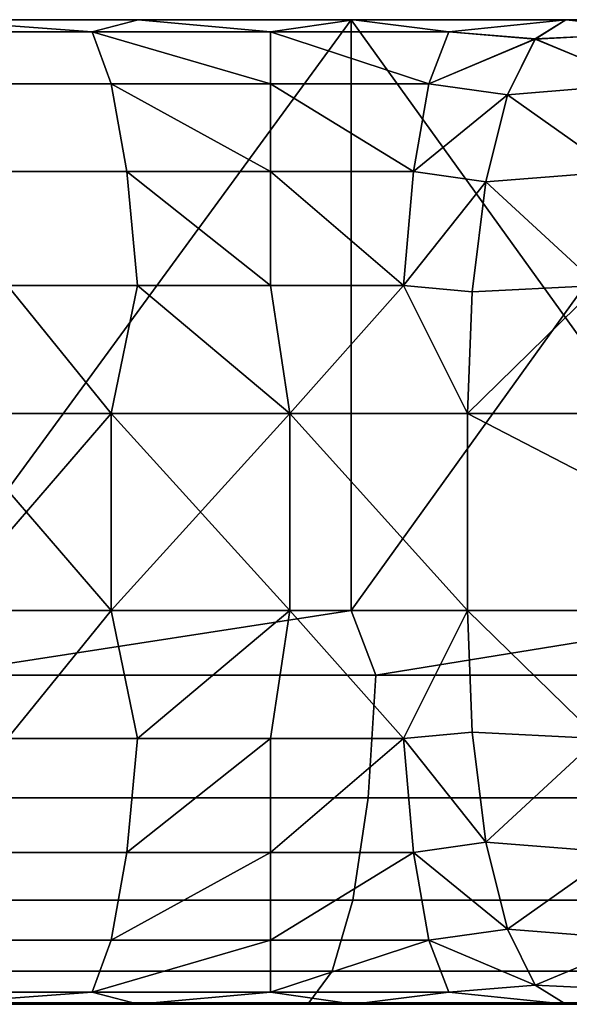
# Model space of a CAD drawing. Extents: x 4665 to 5176, y 2731 to 2745.
# Drawn here: x 5154 to 5157, y 2740 to 2745 of the extents above; entities that cross this region are included whole.
import ezdxf

# ---------------------------------------------------------------- set-up
doc = ezdxf.new("R2010")
doc.units = 0
doc.header["$MEASUREMENT"] = 0
doc.layers.get('0').update_dxf_attribs({"linetype": 'CONTINUOUS'})
doc.layers.add('WINGS-SCREENS', color=4, linetype='CONTINUOUS')

# ---------------------------------------------------------------- blocks, each defined once
blk = doc.blocks.new('handle surround')
at = {"color": 234, "true_color": 0xb11a58}
for points, invisible_edges in [([(5060.8541, 2739.9145, 590.9309), (5061.69, 2739.8535, 590.623), (5060.8072, 2739.8535, 590.3996), (5060.8541, 2739.9145, 590.9309)], 8), ([(5061.69, 2739.8535, 450.4841), (5060.8541, 2739.9145, 450.176), (5060.8072, 2739.8535, 450.7075), (5061.69, 2739.8535, 450.4841)], 8), ([(5063.0064, 2739.9145, 447.8186), (5060.8111, 2736.9145, 447.5122), (5060.8111, 2739.9145, 447.5122), (5063.0064, 2739.9145, 447.8186)], 8), ([(5063.0064, 2739.9145, 447.8186), (5063.0064, 2736.9145, 447.8186), (5060.8111, 2736.9145, 447.5122), (5063.0064, 2739.9145, 447.8186)], 8), ([(5060.8111, 2736.9145, 593.5947), (5063.0064, 2739.9145, 593.2885), (5060.8111, 2739.9145, 593.5947), (5060.8111, 2736.9145, 593.5947)], 8), ([(5060.8111, 2736.9145, 593.5947), (5063.0064, 2736.9145, 593.2885), (5063.0064, 2739.9145, 593.2885), (5060.8111, 2736.9145, 593.5947)], 8), ([(5061.9244, 2739.9145, 449.9555), (5060.8111, 2739.9145, 447.5122), (5060.8541, 2739.9145, 450.176), (5061.9244, 2739.9145, 449.9555)], 8), ([(5061.9244, 2739.9145, 449.9555), (5063.0064, 2739.9145, 447.8186), (5060.8111, 2739.9145, 447.5122), (5061.9244, 2739.9145, 449.9555)], 8), ([(5060.8111, 2739.9145, 593.5947), (5061.9244, 2739.9145, 591.1513), (5060.8541, 2739.9145, 590.9309), (5060.8111, 2739.9145, 593.5947)], 8), ([(5060.8111, 2739.9145, 593.5947), (5063.0064, 2739.9145, 593.2885), (5061.9244, 2739.9145, 591.1513), (5060.8111, 2739.9145, 593.5947)], 8), ([(5060.8541, 2739.9145, 590.9309), (5061.9244, 2739.9145, 591.1513), (5061.69, 2739.8535, 590.623), (5060.8541, 2739.9145, 590.9309)], 8), ([(5061.69, 2739.8535, 450.4841), (5061.9244, 2739.9145, 449.9555), (5060.8541, 2739.9145, 450.176), (5061.69, 2739.8535, 450.4841)], 8), ([(5061.9244, 2739.9145, 591.1513), (5062.5963, 2739.8535, 590.6979), (5061.69, 2739.8535, 590.623), (5061.9244, 2739.9145, 591.1513)], 8), ([(5062.5963, 2739.8535, 450.4089), (5061.9244, 2739.9145, 449.9555), (5061.69, 2739.8535, 450.4841), (5062.5963, 2739.8535, 450.4089)], 8), ([(5061.9244, 2739.9145, 591.1513), (5063.0182, 2739.9145, 591.1743), (5062.5963, 2739.8535, 590.6979), (5061.9244, 2739.9145, 591.1513)], 8), ([(5062.5963, 2739.8535, 450.4089), (5063.0182, 2739.9145, 449.9328), (5061.9244, 2739.9145, 449.9555), (5062.5963, 2739.8535, 450.4089)], 8), ([(5061.9244, 2739.9145, 449.9555), (5063.0182, 2739.9145, 449.9328), (5063.0064, 2739.9145, 447.8186), (5061.9244, 2739.9145, 449.9555)], 8), ([(5063.0064, 2739.9145, 593.2885), (5063.0182, 2739.9145, 591.1743), (5061.9244, 2739.9145, 591.1513), (5063.0064, 2739.9145, 593.2885)], 8), ([(5063.0182, 2739.9145, 591.1743), (5063.5025, 2739.8535, 590.623), (5062.5963, 2739.8535, 590.6979), (5063.0182, 2739.9145, 591.1743)], 8), ([(5063.5025, 2739.8535, 450.4841), (5063.0182, 2739.9145, 449.9328), (5062.5963, 2739.8535, 450.4089), (5063.5025, 2739.8535, 450.4841)], 8), ([(5065.1627, 2736.9145, 448.3261), (5063.0064, 2739.9145, 447.8186), (5065.1627, 2739.9145, 448.3261), (5065.1627, 2736.9145, 448.3261)], 8), ([(5065.1627, 2736.9145, 448.3261), (5063.0064, 2736.9145, 447.8186), (5063.0064, 2739.9145, 447.8186), (5065.1627, 2736.9145, 448.3261)], 8), ([(5063.0064, 2736.9145, 593.2885), (5065.1627, 2739.9145, 592.781), (5063.0064, 2739.9145, 593.2885), (5063.0064, 2736.9145, 593.2885)], 8), ([(5063.0064, 2736.9145, 593.2885), (5065.1627, 2736.9145, 592.781), (5065.1627, 2739.9145, 592.781), (5063.0064, 2736.9145, 593.2885)], 8), ([(5064.0963, 2739.9145, 450.1083), (5063.0064, 2739.9145, 447.8186), (5063.0182, 2739.9145, 449.9328), (5064.0963, 2739.9145, 450.1083)], 8), ([(5064.0963, 2739.9145, 450.1083), (5065.1627, 2739.9145, 448.3261), (5063.0064, 2739.9145, 447.8186), (5064.0963, 2739.9145, 450.1083)], 8), ([(5063.0064, 2739.9145, 593.2885), (5064.0963, 2739.9145, 590.9985), (5063.0182, 2739.9145, 591.1743), (5063.0064, 2739.9145, 593.2885)], 8), ([(5063.0064, 2739.9145, 593.2885), (5065.1627, 2739.9145, 592.781), (5064.0963, 2739.9145, 590.9985), (5063.0064, 2739.9145, 593.2885)], 8), ([(5063.0182, 2739.9145, 591.1743), (5064.0963, 2739.9145, 590.9985), (5063.5025, 2739.8535, 590.623), (5063.0182, 2739.9145, 591.1743)], 8), ([(5063.5025, 2739.8535, 450.4841), (5064.0963, 2739.9145, 450.1083), (5063.0182, 2739.9145, 449.9328), (5063.5025, 2739.8535, 450.4841)], 8), ([(5063.94, 2739.8164, 590.4001), (5063.5025, 2739.8535, 590.623), (5064.0963, 2739.9145, 590.9985), (5063.94, 2739.8164, 590.4001)], 8), ([(5064.0963, 2739.9145, 450.1083), (5063.5025, 2739.8535, 450.4841), (5063.94, 2739.8169, 450.707), (5064.0963, 2739.9145, 450.1083)], 8), ([(5064.0963, 2739.9145, 590.9985), (5064.6549, 2739.8535, 590.3349), (5063.94, 2739.8164, 590.4001), (5064.0963, 2739.9145, 590.9985)], 8), ([(5063.94, 2739.8169, 450.707), (5064.6549, 2739.8535, 450.7722), (5064.0963, 2739.9145, 450.1083), (5063.94, 2739.8169, 450.707)], 8), ([(5064.6549, 2739.8535, 590.3349), (5064.0963, 2739.9145, 590.9985), (5066.0728, 2739.9145, 590.3872), (5064.6549, 2739.8535, 590.3349)], 8), ([(5066.0728, 2739.9145, 450.7199), (5064.0963, 2739.9145, 450.1083), (5064.6549, 2739.8535, 450.7722), (5066.0728, 2739.9145, 450.7199)], 8), ([(5066.0728, 2739.9145, 450.7199), (5065.1627, 2739.9145, 448.3261), (5064.0963, 2739.9145, 450.1083), (5066.0728, 2739.9145, 450.7199)], 8), ([(5065.1627, 2739.9145, 592.781), (5066.0728, 2739.9145, 590.3872), (5064.0963, 2739.9145, 590.9985), (5065.1627, 2739.9145, 592.781)], 8), ([(5061.7877, 2739.5888, 590.0283), (5060.8072, 2739.8535, 590.3996), (5061.69, 2739.8535, 590.623), (5061.7877, 2739.5888, 590.0283)], 9), ([(5061.7877, 2739.5888, 590.0283), (5061.0025, 2739.5888, 589.8293), (5060.8072, 2739.8535, 590.3996), (5061.7877, 2739.5888, 590.0283)], 12), ([(5060.8072, 2739.8535, 450.7075), (5061.7877, 2739.5888, 451.0788), (5061.69, 2739.8535, 450.4841), (5060.8072, 2739.8535, 450.7075)], 9), ([(5060.8072, 2739.8535, 450.7075), (5061.0025, 2739.5888, 451.2778), (5061.7877, 2739.5888, 451.0788), (5060.8072, 2739.8535, 450.7075)], 12), ([(5061.69, 2739.8535, 590.623), (5062.5963, 2739.5888, 590.0952), (5061.7877, 2739.5888, 590.0283), (5061.69, 2739.8535, 590.623)], 8), ([(5061.69, 2739.8535, 590.623), (5062.5963, 2739.8535, 590.6979), (5062.5963, 2739.5888, 590.0952), (5061.69, 2739.8535, 590.623)], 8), ([(5061.69, 2739.8535, 450.4841), (5062.5963, 2739.5888, 451.0119), (5062.5963, 2739.8535, 450.4089), (5061.69, 2739.8535, 450.4841)], 9), ([(5061.69, 2739.8535, 450.4841), (5061.7877, 2739.5888, 451.0788), (5062.5963, 2739.5888, 451.0119), (5061.69, 2739.8535, 450.4841)], 12), ([(5063.401, 2739.5888, 590.0283), (5062.5963, 2739.8535, 590.6979), (5063.5025, 2739.8535, 590.623), (5063.401, 2739.5888, 590.0283)], 8), ([(5063.401, 2739.5888, 590.0283), (5062.5963, 2739.5888, 590.0952), (5062.5963, 2739.8535, 590.6979), (5063.401, 2739.5888, 590.0283)], 8), ([(5062.5963, 2739.8535, 450.4089), (5063.401, 2739.5888, 451.0788), (5063.5025, 2739.8535, 450.4841), (5062.5963, 2739.8535, 450.4089)], 9), ([(5062.5963, 2739.8535, 450.4089), (5062.5963, 2739.5888, 451.0119), (5063.401, 2739.5888, 451.0788), (5062.5963, 2739.8535, 450.4089)], 12), ([(5063.401, 2739.5888, 590.0283), (5063.5025, 2739.8535, 590.623), (5063.94, 2739.8164, 590.4001), (5063.401, 2739.5888, 590.0283)], 8), ([(5063.401, 2739.5888, 451.0788), (5063.94, 2739.8169, 450.707), (5063.5025, 2739.8535, 450.4841), (5063.401, 2739.5888, 451.0788)], 8), ([(5064.4869, 2739.5888, 589.7563), (5063.94, 2739.8164, 590.4001), (5064.6549, 2739.8535, 590.3349), (5064.4869, 2739.5888, 589.7563)], 8), ([(5064.6549, 2739.8535, 450.7722), (5063.94, 2739.8169, 450.707), (5064.4869, 2739.5888, 451.3505), (5064.6549, 2739.8535, 450.7722)], 8), ([(5063.94, 2739.8169, 450.707), (5063.401, 2739.5888, 451.0788), (5063.7994, 2739.5327, 451.2468), (5063.94, 2739.8169, 450.707)], 8), ([(5063.7994, 2739.5327, 589.8603), (5063.401, 2739.5888, 590.0283), (5063.94, 2739.8164, 590.4001), (5063.7994, 2739.5327, 589.8603)], 8), ([(5063.7994, 2739.5327, 451.2468), (5064.4869, 2739.5888, 451.3505), (5063.94, 2739.8169, 450.707), (5063.7994, 2739.5327, 451.2468)], 8), ([(5063.94, 2739.8164, 590.4001), (5064.4869, 2739.5888, 589.7563), (5063.7994, 2739.5327, 589.8603), (5063.94, 2739.8164, 590.4001)], 8), ([(5061.1588, 2739.143, 589.371), (5061.0025, 2739.5888, 589.8293), (5061.7877, 2739.5888, 590.0283), (5061.1588, 2739.143, 589.371)], 12), ([(5061.7877, 2739.5888, 451.0788), (5061.0025, 2739.5888, 451.2778), (5061.1588, 2739.143, 451.7358), (5061.7877, 2739.5888, 451.0788)], 12), ([(5061.1588, 2739.143, 589.371), (5061.7877, 2739.5888, 590.0283), (5061.8658, 2739.143, 589.5505), (5061.1588, 2739.143, 589.371)], 9), ([(5061.7877, 2739.5888, 451.0788), (5061.1588, 2739.143, 451.7358), (5061.8658, 2739.143, 451.5566), (5061.7877, 2739.5888, 451.0788)], 9), ([(5062.5963, 2739.143, 589.6108), (5061.7877, 2739.5888, 590.0283), (5062.5963, 2739.5888, 590.0952), (5062.5963, 2739.143, 589.6108)], 8), ([(5062.5963, 2739.143, 589.6108), (5061.8658, 2739.143, 589.5505), (5061.7877, 2739.5888, 590.0283), (5062.5963, 2739.143, 589.6108)], 8), ([(5062.5963, 2739.5888, 451.0119), (5061.7877, 2739.5888, 451.0788), (5061.8658, 2739.143, 451.5566), (5062.5963, 2739.5888, 451.0119)], 12), ([(5062.5963, 2739.5888, 451.0119), (5061.8658, 2739.143, 451.5566), (5062.5963, 2739.143, 451.4963), (5062.5963, 2739.5888, 451.0119)], 9), ([(5063.3228, 2739.143, 589.5505), (5062.5963, 2739.5888, 590.0952), (5063.401, 2739.5888, 590.0283), (5063.3228, 2739.143, 589.5505)], 8), ([(5063.3228, 2739.143, 589.5505), (5062.5963, 2739.143, 589.6108), (5062.5963, 2739.5888, 590.0952), (5063.3228, 2739.143, 589.5505)], 8), ([(5063.401, 2739.5888, 451.0788), (5062.5963, 2739.143, 451.4963), (5063.3228, 2739.143, 451.5566), (5063.401, 2739.5888, 451.0788)], 9), ([(5063.401, 2739.5888, 451.0788), (5062.5963, 2739.5888, 451.0119), (5062.5963, 2739.143, 451.4963), (5063.401, 2739.5888, 451.0788)], 12), ([(5063.3228, 2739.143, 589.5505), (5063.401, 2739.5888, 590.0283), (5063.7994, 2739.5327, 589.8603), (5063.3228, 2739.143, 589.5505)], 8), ([(5063.3228, 2739.143, 451.5566), (5063.7994, 2739.5327, 451.2468), (5063.401, 2739.5888, 451.0788), (5063.3228, 2739.143, 451.5566)], 8), ([(5064.3502, 2739.143, 589.2915), (5063.7994, 2739.5327, 589.8603), (5064.4869, 2739.5888, 589.7563), (5064.3502, 2739.143, 589.2915)], 8), ([(5064.4869, 2739.5888, 451.3505), (5063.7994, 2739.5327, 451.2468), (5064.3502, 2739.143, 451.8154), (5064.4869, 2739.5888, 451.3505)], 8), ([(5063.69, 2739.0903, 589.4318), (5063.3228, 2739.143, 589.5505), (5063.7994, 2739.5327, 589.8603), (5063.69, 2739.0903, 589.4318)], 8), ([(5063.7994, 2739.5327, 451.2468), (5063.3228, 2739.143, 451.5566), (5063.69, 2739.0903, 451.675), (5063.7994, 2739.5327, 451.2468)], 8), ([(5063.7994, 2739.5327, 589.8603), (5064.3502, 2739.143, 589.2915), (5063.69, 2739.0903, 589.4318), (5063.7994, 2739.5327, 589.8603)], 8), ([(5063.69, 2739.0903, 451.675), (5064.3502, 2739.143, 451.8154), (5063.7994, 2739.5327, 451.2468), (5063.69, 2739.0903, 451.675)], 8), ([(5061.8658, 2739.143, 589.5505), (5061.2603, 2738.5639, 589.0747), (5061.1588, 2739.143, 589.371), (5061.8658, 2739.143, 589.5505)], 9), ([(5061.9205, 2738.5639, 451.8657), (5061.1588, 2739.143, 451.7358), (5061.2603, 2738.5639, 452.0322), (5061.9205, 2738.5639, 451.8657)], 9), ([(5061.9205, 2738.5639, 451.8657), (5061.8658, 2739.143, 451.5566), (5061.1588, 2739.143, 451.7358), (5061.9205, 2738.5639, 451.8657)], 12), ([(5061.8658, 2739.143, 589.5505), (5061.9205, 2738.5639, 589.2414), (5061.2603, 2738.5639, 589.0747), (5061.8658, 2739.143, 589.5505)], 12), ([(5061.8658, 2739.143, 589.5505), (5062.5963, 2738.5639, 589.2973), (5061.9205, 2738.5639, 589.2414), (5061.8658, 2739.143, 589.5505)], 8), ([(5061.8658, 2739.143, 589.5505), (5062.5963, 2739.143, 589.6108), (5062.5963, 2738.5639, 589.2973), (5061.8658, 2739.143, 589.5505)], 8), ([(5062.5963, 2738.5639, 451.8095), (5061.8658, 2739.143, 451.5566), (5061.9205, 2738.5639, 451.8657), (5062.5963, 2738.5639, 451.8095)], 9), ([(5062.5963, 2738.5639, 451.8095), (5062.5963, 2739.143, 451.4963), (5061.8658, 2739.143, 451.5566), (5062.5963, 2738.5639, 451.8095)], 12), ([(5063.2721, 2738.5639, 589.2414), (5062.5963, 2739.143, 589.6108), (5063.3228, 2739.143, 589.5505), (5063.2721, 2738.5639, 589.2414)], 8), ([(5063.2721, 2738.5639, 589.2414), (5062.5963, 2738.5639, 589.2973), (5062.5963, 2739.143, 589.6108), (5063.2721, 2738.5639, 589.2414)], 8), ([(5062.5963, 2739.143, 451.4963), (5063.2721, 2738.5639, 451.8657), (5063.3228, 2739.143, 451.5566), (5062.5963, 2739.143, 451.4963)], 9), ([(5062.5963, 2739.143, 451.4963), (5062.5963, 2738.5639, 451.8095), (5063.2721, 2738.5639, 451.8657), (5062.5963, 2739.143, 451.4963)], 12), ([(5063.2721, 2738.5639, 589.2414), (5063.3228, 2739.143, 589.5505), (5063.69, 2739.0903, 589.4318), (5063.2721, 2738.5639, 589.2414)], 8), ([(5063.2721, 2738.5639, 451.8657), (5063.69, 2739.0903, 451.675), (5063.3228, 2739.143, 451.5566), (5063.2721, 2738.5639, 451.8657)], 8), ([(5064.2603, 2738.5639, 588.9909), (5063.69, 2739.0903, 589.4318), (5064.3502, 2739.143, 589.2915), (5064.2603, 2738.5639, 588.9909)], 8), ([(5064.3502, 2739.143, 451.8154), (5063.69, 2739.0903, 451.675), (5064.2603, 2738.5639, 452.1159), (5064.3502, 2739.143, 451.8154)], 8), ([(5063.2721, 2738.5639, 589.2414), (5063.69, 2739.0903, 589.4318), (5063.6197, 2738.5327, 589.1567), (5063.2721, 2738.5639, 589.2414)], 8), ([(5063.69, 2739.0903, 451.675), (5063.2721, 2738.5639, 451.8657), (5063.6197, 2738.5327, 451.9501), (5063.69, 2739.0903, 451.675)], 8), ([(5063.69, 2739.0903, 589.4318), (5064.2603, 2738.5639, 588.9909), (5063.6197, 2738.5327, 589.1567), (5063.69, 2739.0903, 589.4318)], 8), ([(5063.6197, 2738.5327, 451.9501), (5064.2603, 2738.5639, 452.1159), (5063.69, 2739.0903, 451.675), (5063.6197, 2738.5327, 451.9501)], 8), ([(5061.7877, 2737.9145, 589.1066), (5060.9244, 2737.9145, 588.8229), (5061.2603, 2738.5639, 589.0747), (5061.7877, 2737.9145, 589.1066)], 8), ([(5061.2603, 2738.5639, 452.0322), (5060.9244, 2737.9145, 452.2839), (5061.7877, 2737.9145, 452.0002), (5061.2603, 2738.5639, 452.0322)], 8), ([(5061.7877, 2737.9145, 589.1066), (5061.2603, 2738.5639, 589.0747), (5061.9205, 2738.5639, 589.2414), (5061.7877, 2737.9145, 589.1066)], 8), ([(5061.2603, 2738.5639, 452.0322), (5061.7877, 2737.9145, 452.0002), (5061.9205, 2738.5639, 451.8657), (5061.2603, 2738.5639, 452.0322)], 8), ([(5062.6939, 2737.9145, 589.1877), (5061.7877, 2737.9145, 589.1066), (5061.9205, 2738.5639, 589.2414), (5062.6939, 2737.9145, 589.1877)], 8), ([(5061.9205, 2738.5639, 451.8657), (5061.7877, 2737.9145, 452.0002), (5062.6939, 2737.9145, 451.9191), (5061.9205, 2738.5639, 451.8657)], 8), ([(5062.6939, 2737.9145, 589.1877), (5061.9205, 2738.5639, 589.2414), (5062.5963, 2738.5639, 589.2973), (5062.6939, 2737.9145, 589.1877)], 8), ([(5061.9205, 2738.5639, 451.8657), (5062.6939, 2737.9145, 451.9191), (5062.5963, 2738.5639, 451.8095), (5061.9205, 2738.5639, 451.8657)], 8), ([(5063.2721, 2738.5639, 589.2414), (5062.6939, 2737.9145, 589.1877), (5062.5963, 2738.5639, 589.2973), (5063.2721, 2738.5639, 589.2414)], 8), ([(5062.6939, 2737.9145, 451.9191), (5063.2721, 2738.5639, 451.8657), (5062.5963, 2738.5639, 451.8095), (5062.6939, 2737.9145, 451.9191)], 8), ([(5063.2721, 2738.5639, 589.2414), (5063.5963, 2737.9145, 589.062), (5062.6939, 2737.9145, 589.1877), (5063.2721, 2738.5639, 589.2414)], 8), ([(5062.6939, 2737.9145, 451.9191), (5063.5963, 2737.9145, 452.0449), (5063.2721, 2738.5639, 451.8657), (5062.6939, 2737.9145, 451.9191)], 8), ([(5063.2721, 2738.5639, 589.2414), (5063.6197, 2738.5327, 589.1567), (5063.5963, 2737.9145, 589.062), (5063.2721, 2738.5639, 589.2414)], 8), ([(5063.5963, 2737.9145, 452.0449), (5063.6197, 2738.5327, 451.9501), (5063.2721, 2738.5639, 451.8657), (5063.5963, 2737.9145, 452.0449)], 8), ([(5063.5963, 2737.9145, 589.062), (5063.6197, 2738.5327, 589.1567), (5064.2603, 2738.5639, 588.9909), (5063.5963, 2737.9145, 589.062)], 8), ([(5065.5299, 2737.9145, 588.4565), (5063.5963, 2737.9145, 589.062), (5064.2603, 2738.5639, 588.9909), (5065.5299, 2737.9145, 588.4565)], 8), ([(5064.2603, 2738.5639, 452.1159), (5063.5963, 2737.9145, 452.0449), (5065.5299, 2737.9145, 452.6506), (5064.2603, 2738.5639, 452.1159)], 8), ([(5064.2603, 2738.5639, 452.1159), (5063.6197, 2738.5327, 451.9501), (5063.5963, 2737.9145, 452.0449), (5064.2603, 2738.5639, 452.1159)], 8), ([(5061.7877, 2736.9145, 452.0002), (5060.9244, 2737.9145, 452.2839), (5060.9244, 2736.9145, 452.2839), (5061.7877, 2736.9145, 452.0002)], 8), ([(5061.7877, 2736.9145, 452.0002), (5061.7877, 2737.9145, 452.0002), (5060.9244, 2737.9145, 452.2839), (5061.7877, 2736.9145, 452.0002)], 8), ([(5060.9244, 2736.9145, 588.8229), (5061.7877, 2737.9145, 589.1066), (5061.7877, 2736.9145, 589.1066), (5060.9244, 2736.9145, 588.8229)], 8), ([(5060.9244, 2736.9145, 588.8229), (5060.9244, 2737.9145, 588.8229), (5061.7877, 2737.9145, 589.1066), (5060.9244, 2736.9145, 588.8229)], 8), ([(5062.6939, 2736.9145, 451.9191), (5061.7877, 2737.9145, 452.0002), (5061.7877, 2736.9145, 452.0002), (5062.6939, 2736.9145, 451.9191)], 8), ([(5062.6939, 2736.9145, 451.9191), (5062.6939, 2737.9145, 451.9191), (5061.7877, 2737.9145, 452.0002), (5062.6939, 2736.9145, 451.9191)], 8), ([(5061.7877, 2736.9145, 589.1066), (5062.6939, 2737.9145, 589.1877), (5062.6939, 2736.9145, 589.1877), (5061.7877, 2736.9145, 589.1066)], 8), ([(5061.7877, 2736.9145, 589.1066), (5061.7877, 2737.9145, 589.1066), (5062.6939, 2737.9145, 589.1877), (5061.7877, 2736.9145, 589.1066)], 8), ([(5063.5963, 2736.9145, 452.0449), (5062.6939, 2737.9145, 451.9191), (5062.6939, 2736.9145, 451.9191), (5063.5963, 2736.9145, 452.0449)], 8), ([(5063.5963, 2736.9145, 452.0449), (5063.5963, 2737.9145, 452.0449), (5062.6939, 2737.9145, 451.9191), (5063.5963, 2736.9145, 452.0449)], 8), ([(5062.6939, 2737.9145, 589.1877), (5063.5963, 2736.9145, 589.062), (5062.6939, 2736.9145, 589.1877), (5062.6939, 2737.9145, 589.1877)], 8), ([(5062.6939, 2737.9145, 589.1877), (5063.5963, 2737.9145, 589.062), (5063.5963, 2736.9145, 589.062), (5062.6939, 2737.9145, 589.1877)], 8), ([(5065.5299, 2736.9145, 452.6506), (5063.5963, 2737.9145, 452.0449), (5063.5963, 2736.9145, 452.0449), (5065.5299, 2736.9145, 452.6506)], 8), ([(5065.5299, 2736.9145, 452.6506), (5065.5299, 2737.9145, 452.6506), (5063.5963, 2737.9145, 452.0449), (5065.5299, 2736.9145, 452.6506)], 8), ([(5063.5963, 2737.9145, 589.062), (5065.5299, 2736.9145, 588.4565), (5063.5963, 2736.9145, 589.062), (5063.5963, 2737.9145, 589.062)], 8), ([(5063.5963, 2737.9145, 589.062), (5065.5299, 2737.9145, 588.4565), (5065.5299, 2736.9145, 588.4565), (5063.5963, 2737.9145, 589.062)], 8), ([(5060.8736, 2736.5854, 447.5456), (5060.8111, 2736.9145, 447.5122), (5063.0064, 2736.9145, 447.8186), (5060.8736, 2736.5854, 447.5456)], 8), ([(5063.0064, 2736.9145, 593.2885), (5060.8111, 2736.9145, 593.5947), (5060.8736, 2736.5854, 593.5612), (5063.0064, 2736.9145, 593.2885)], 8), ([(5060.8736, 2736.5854, 447.5456), (5063.0064, 2736.9145, 447.8186), (5063.1314, 2736.5854, 447.8703), (5060.8736, 2736.5854, 447.5456)], 8), ([(5063.0064, 2736.9145, 593.2885), (5060.8736, 2736.5854, 593.5612), (5063.1314, 2736.5854, 593.2365), (5063.0064, 2736.9145, 593.2885)], 8), ([(5061.7877, 2736.9145, 452.0002), (5060.9244, 2736.9145, 452.2839), (5061.2603, 2736.2651, 452.0322), (5061.7877, 2736.9145, 452.0002)], 8), ([(5061.2603, 2736.2651, 589.0747), (5060.9244, 2736.9145, 588.8229), (5061.7877, 2736.9145, 589.1066), (5061.2603, 2736.2651, 589.0747)], 8), ([(5061.7877, 2736.9145, 452.0002), (5061.2603, 2736.2651, 452.0322), (5061.9205, 2736.2651, 451.8657), (5061.7877, 2736.9145, 452.0002)], 8), ([(5061.2603, 2736.2651, 589.0747), (5061.7877, 2736.9145, 589.1066), (5061.9205, 2736.2651, 589.2414), (5061.2603, 2736.2651, 589.0747)], 8), ([(5062.6939, 2736.9145, 451.9191), (5061.7877, 2736.9145, 452.0002), (5061.9205, 2736.2651, 451.8657), (5062.6939, 2736.9145, 451.9191)], 8), ([(5061.9205, 2736.2651, 589.2414), (5061.7877, 2736.9145, 589.1066), (5062.6939, 2736.9145, 589.1877), (5061.9205, 2736.2651, 589.2414)], 8), ([(5062.6939, 2736.9145, 451.9191), (5061.9205, 2736.2651, 451.8657), (5062.5963, 2736.2651, 451.8095), (5062.6939, 2736.9145, 451.9191)], 8), ([(5061.9205, 2736.2651, 589.2414), (5062.6939, 2736.9145, 589.1877), (5062.5963, 2736.2651, 589.2973), (5061.9205, 2736.2651, 589.2414)], 8), ([(5063.2721, 2736.2651, 451.8657), (5062.6939, 2736.9145, 451.9191), (5062.5963, 2736.2651, 451.8095), (5063.2721, 2736.2651, 451.8657)], 8), ([(5062.6939, 2736.9145, 589.1877), (5063.2721, 2736.2651, 589.2414), (5062.5963, 2736.2651, 589.2973), (5062.6939, 2736.9145, 589.1877)], 8), ([(5063.2721, 2736.2651, 451.8657), (5063.5963, 2736.9145, 452.0449), (5062.6939, 2736.9145, 451.9191), (5063.2721, 2736.2651, 451.8657)], 8), ([(5062.6939, 2736.9145, 589.1877), (5063.5963, 2736.9145, 589.062), (5063.2721, 2736.2651, 589.2414), (5062.6939, 2736.9145, 589.1877)], 8), ([(5063.1314, 2736.5854, 447.8703), (5063.0064, 2736.9145, 447.8186), (5065.1627, 2736.9145, 448.3261), (5063.1314, 2736.5854, 447.8703)], 8), ([(5065.1627, 2736.9145, 592.781), (5063.0064, 2736.9145, 593.2885), (5063.1314, 2736.5854, 593.2365), (5065.1627, 2736.9145, 592.781)], 8), ([(5063.1314, 2736.5854, 447.8703), (5065.1627, 2736.9145, 448.3261), (5065.3502, 2736.5854, 448.4082), (5063.1314, 2736.5854, 447.8703)], 8), ([(5065.1627, 2736.9145, 592.781), (5063.1314, 2736.5854, 593.2365), (5065.3502, 2736.5854, 592.6987), (5065.1627, 2736.9145, 592.781)], 8), ([(5063.2721, 2736.2651, 451.8657), (5063.6197, 2736.2964, 451.9501), (5063.5963, 2736.9145, 452.0449), (5063.2721, 2736.2651, 451.8657)], 8), ([(5063.5963, 2736.9145, 589.062), (5063.6197, 2736.2964, 589.1567), (5063.2721, 2736.2651, 589.2414), (5063.5963, 2736.9145, 589.062)], 8), ([(5063.5963, 2736.9145, 452.0449), (5063.6197, 2736.2964, 451.9501), (5064.2603, 2736.2651, 452.1159), (5063.5963, 2736.9145, 452.0449)], 8), ([(5065.5299, 2736.9145, 452.6506), (5063.5963, 2736.9145, 452.0449), (5064.2603, 2736.2651, 452.1159), (5065.5299, 2736.9145, 452.6506)], 8), ([(5064.2603, 2736.2651, 588.9909), (5063.5963, 2736.9145, 589.062), (5065.5299, 2736.9145, 588.4565), (5064.2603, 2736.2651, 588.9909)], 8), ([(5064.2603, 2736.2651, 588.9909), (5063.6197, 2736.2964, 589.1567), (5063.5963, 2736.9145, 589.062), (5064.2603, 2736.2651, 588.9909)], 8), ([(5060.8736, 2736.5854, 447.5456), (5063.0924, 2735.9629, 448.0803), (5060.8541, 2735.9629, 447.7585), (5060.8736, 2736.5854, 447.5456)], 9), ([(5060.8736, 2736.5854, 593.5612), (5060.8541, 2735.9624, 593.3483), (5063.0924, 2735.9624, 593.0266), (5060.8736, 2736.5854, 593.5612)], 12), ([(5060.8736, 2736.5854, 447.5456), (5063.1314, 2736.5854, 447.8703), (5063.0924, 2735.9629, 448.0803), (5060.8736, 2736.5854, 447.5456)], 12), ([(5060.8736, 2736.5854, 593.5612), (5063.0924, 2735.9624, 593.0266), (5063.1314, 2736.5854, 593.2365), (5060.8736, 2736.5854, 593.5612)], 9), ([(5065.3502, 2736.5854, 448.4082), (5063.0924, 2735.9629, 448.0803), (5063.1314, 2736.5854, 447.8703), (5065.3502, 2736.5854, 448.4082)], 9), ([(5065.3502, 2736.5854, 448.4082), (5065.2877, 2735.9629, 448.6132), (5063.0924, 2735.9629, 448.0803), (5065.3502, 2736.5854, 448.4082)], 12), ([(5065.2877, 2735.9624, 592.4936), (5063.1314, 2736.5854, 593.2365), (5063.0924, 2735.9624, 593.0266), (5065.2877, 2735.9624, 592.4936)], 9), ([(5065.2877, 2735.9624, 592.4936), (5065.3502, 2736.5854, 592.6987), (5063.1314, 2736.5854, 593.2365), (5065.2877, 2735.9624, 592.4936)], 12), ([(5061.8658, 2735.686, 451.5566), (5061.2603, 2736.2651, 452.0322), (5061.1588, 2735.686, 451.7358), (5061.8658, 2735.686, 451.5566)], 9), ([(5061.9205, 2736.2651, 589.2414), (5061.1588, 2735.686, 589.371), (5061.2603, 2736.2651, 589.0747), (5061.9205, 2736.2651, 589.2414)], 9), ([(5061.9205, 2736.2651, 589.2414), (5061.8658, 2735.686, 589.5505), (5061.1588, 2735.686, 589.371), (5061.9205, 2736.2651, 589.2414)], 12), ([(5061.8658, 2735.686, 451.5566), (5061.9205, 2736.2651, 451.8657), (5061.2603, 2736.2651, 452.0322), (5061.8658, 2735.686, 451.5566)], 12), ([(5061.8658, 2735.686, 451.5566), (5062.5963, 2736.2651, 451.8095), (5061.9205, 2736.2651, 451.8657), (5061.8658, 2735.686, 451.5566)], 8), ([(5061.8658, 2735.686, 451.5566), (5062.5963, 2735.686, 451.4963), (5062.5963, 2736.2651, 451.8095), (5061.8658, 2735.686, 451.5566)], 8), ([(5062.5963, 2736.2651, 589.2973), (5061.8658, 2735.686, 589.5505), (5061.9205, 2736.2651, 589.2414), (5062.5963, 2736.2651, 589.2973)], 9), ([(5062.5963, 2736.2651, 589.2973), (5062.5963, 2735.686, 589.6108), (5061.8658, 2735.686, 589.5505), (5062.5963, 2736.2651, 589.2973)], 12), ([(5063.2721, 2736.2651, 451.8657), (5062.5963, 2735.686, 451.4963), (5063.3228, 2735.686, 451.5566), (5063.2721, 2736.2651, 451.8657)], 8), ([(5063.2721, 2736.2651, 451.8657), (5062.5963, 2736.2651, 451.8095), (5062.5963, 2735.686, 451.4963), (5063.2721, 2736.2651, 451.8657)], 8), ([(5062.5963, 2735.686, 589.6108), (5063.2721, 2736.2651, 589.2414), (5063.3228, 2735.686, 589.5505), (5062.5963, 2735.686, 589.6108)], 9), ([(5062.5963, 2735.686, 589.6108), (5062.5963, 2736.2651, 589.2973), (5063.2721, 2736.2651, 589.2414), (5062.5963, 2735.686, 589.6108)], 12), ([(5063.2721, 2736.2651, 451.8657), (5063.69, 2735.7387, 451.675), (5063.6197, 2736.2964, 451.9501), (5063.2721, 2736.2651, 451.8657)], 8), ([(5063.69, 2735.7387, 589.4318), (5063.2721, 2736.2651, 589.2414), (5063.6197, 2736.2964, 589.1567), (5063.69, 2735.7387, 589.4318)], 8), ([(5063.2721, 2736.2651, 451.8657), (5063.3228, 2735.686, 451.5566), (5063.69, 2735.7387, 451.675), (5063.2721, 2736.2651, 451.8657)], 8), ([(5063.2721, 2736.2651, 589.2414), (5063.69, 2735.7387, 589.4318), (5063.3228, 2735.686, 589.5505), (5063.2721, 2736.2651, 589.2414)], 8), ([(5063.69, 2735.7387, 451.675), (5064.2603, 2736.2651, 452.1159), (5063.6197, 2736.2964, 451.9501), (5063.69, 2735.7387, 451.675)], 8), ([(5063.6197, 2736.2964, 589.1567), (5064.2603, 2736.2651, 588.9909), (5063.69, 2735.7387, 589.4318), (5063.6197, 2736.2964, 589.1567)], 8), ([(5064.2603, 2736.2651, 452.1159), (5063.69, 2735.7387, 451.675), (5064.3502, 2735.686, 451.8154), (5064.2603, 2736.2651, 452.1159)], 8), ([(5064.3502, 2735.686, 589.2915), (5063.69, 2735.7387, 589.4318), (5064.2603, 2736.2651, 588.9909), (5064.3502, 2735.686, 589.2915)], 8), ([(5063.0142, 2735.4428, 448.4772), (5060.815, 2735.4428, 448.1611), (5060.8541, 2735.9629, 447.7585), (5063.0142, 2735.4428, 448.4772)], 12), ([(5063.0142, 2735.4428, 592.6296), (5060.8541, 2735.9624, 593.3483), (5060.815, 2735.4428, 592.9457), (5063.0142, 2735.4428, 592.6296)], 9), ([(5063.0142, 2735.4428, 448.4772), (5060.8541, 2735.9629, 447.7585), (5063.0924, 2735.9629, 448.0803), (5063.0142, 2735.4428, 448.4772)], 9), ([(5063.0142, 2735.4428, 592.6296), (5063.0924, 2735.9624, 593.0266), (5060.8541, 2735.9624, 593.3483), (5063.0142, 2735.4428, 592.6296)], 12), ([(5065.1744, 2735.4428, 449.0014), (5063.0142, 2735.4428, 448.4772), (5063.0924, 2735.9629, 448.0803), (5065.1744, 2735.4428, 449.0014)], 12), ([(5065.1744, 2735.4428, 592.1057), (5063.0924, 2735.9624, 593.0266), (5063.0142, 2735.4428, 592.6296), (5065.1744, 2735.4428, 592.1057)], 9), ([(5065.1744, 2735.4428, 449.0014), (5063.0924, 2735.9629, 448.0803), (5065.2877, 2735.9629, 448.6132), (5065.1744, 2735.4428, 449.0014)], 9), ([(5065.1744, 2735.4428, 592.1057), (5065.2877, 2735.9624, 592.4936), (5063.0924, 2735.9624, 593.0266), (5065.1744, 2735.4428, 592.1057)], 12), ([(5063.69, 2735.7387, 451.675), (5063.3228, 2735.686, 451.5566), (5063.7994, 2735.2964, 451.2468), (5063.69, 2735.7387, 451.675)], 8), ([(5063.7994, 2735.2964, 589.8603), (5063.3228, 2735.686, 589.5505), (5063.69, 2735.7387, 589.4318), (5063.7994, 2735.2964, 589.8603)], 8), ([(5063.7994, 2735.2964, 451.2468), (5064.3502, 2735.686, 451.8154), (5063.69, 2735.7387, 451.675), (5063.7994, 2735.2964, 451.2468)], 8), ([(5063.69, 2735.7387, 589.4318), (5064.3502, 2735.686, 589.2915), (5063.7994, 2735.2964, 589.8603), (5063.69, 2735.7387, 589.4318)], 8), ([(5061.1588, 2735.686, 451.7358), (5061.0025, 2735.2402, 451.2778), (5061.7877, 2735.2402, 451.0788), (5061.1588, 2735.686, 451.7358)], 12), ([(5061.7877, 2735.2402, 590.0283), (5061.0025, 2735.2402, 589.8293), (5061.1588, 2735.686, 589.371), (5061.7877, 2735.2402, 590.0283)], 12), ([(5061.1588, 2735.686, 451.7358), (5061.7877, 2735.2402, 451.0788), (5061.8658, 2735.686, 451.5566), (5061.1588, 2735.686, 451.7358)], 9), ([(5061.7877, 2735.2402, 590.0283), (5061.1588, 2735.686, 589.371), (5061.8658, 2735.686, 589.5505), (5061.7877, 2735.2402, 590.0283)], 9), ([(5062.5963, 2735.686, 451.4963), (5061.7877, 2735.2402, 451.0788), (5062.5963, 2735.2402, 451.0119), (5062.5963, 2735.686, 451.4963)], 8), ([(5062.5963, 2735.686, 451.4963), (5061.8658, 2735.686, 451.5566), (5061.7877, 2735.2402, 451.0788), (5062.5963, 2735.686, 451.4963)], 8), ([(5062.5963, 2735.2402, 590.0952), (5061.7877, 2735.2402, 590.0283), (5061.8658, 2735.686, 589.5505), (5062.5963, 2735.2402, 590.0952)], 12), ([(5062.5963, 2735.2402, 590.0952), (5061.8658, 2735.686, 589.5505), (5062.5963, 2735.686, 589.6108), (5062.5963, 2735.2402, 590.0952)], 9), ([(5063.3228, 2735.686, 451.5566), (5062.5963, 2735.2402, 451.0119), (5063.401, 2735.2402, 451.0788), (5063.3228, 2735.686, 451.5566)], 8), ([(5063.3228, 2735.686, 451.5566), (5062.5963, 2735.686, 451.4963), (5062.5963, 2735.2402, 451.0119), (5063.3228, 2735.686, 451.5566)], 8), ([(5063.3228, 2735.686, 589.5505), (5062.5963, 2735.2402, 590.0952), (5062.5963, 2735.686, 589.6108), (5063.3228, 2735.686, 589.5505)], 9), ([(5063.3228, 2735.686, 589.5505), (5063.401, 2735.2402, 590.0283), (5062.5963, 2735.2402, 590.0952), (5063.3228, 2735.686, 589.5505)], 12), ([(5063.3228, 2735.686, 451.5566), (5063.401, 2735.2402, 451.0788), (5063.7994, 2735.2964, 451.2468), (5063.3228, 2735.686, 451.5566)], 8), ([(5063.3228, 2735.686, 589.5505), (5063.7994, 2735.2964, 589.8603), (5063.401, 2735.2402, 590.0283), (5063.3228, 2735.686, 589.5505)], 8), ([(5064.3502, 2735.686, 451.8154), (5063.7994, 2735.2964, 451.2468), (5064.4869, 2735.2402, 451.3505), (5064.3502, 2735.686, 451.8154)], 8), ([(5064.4869, 2735.2402, 589.7563), (5063.7994, 2735.2964, 589.8603), (5064.3502, 2735.686, 589.2915), (5064.4869, 2735.2402, 589.7563)], 8), ([(5062.9088, 2735.083, 449.0185), (5060.7642, 2735.083, 448.7097), (5060.815, 2735.4428, 448.1611), (5062.9088, 2735.083, 449.0185)], 12), ([(5063.0142, 2735.4428, 592.6296), (5060.7642, 2735.083, 592.3972), (5062.9088, 2735.083, 592.0883), (5063.0142, 2735.4428, 592.6296)], 9), ([(5063.0142, 2735.4428, 592.6296), (5060.815, 2735.4428, 592.9457), (5060.7642, 2735.083, 592.3972), (5063.0142, 2735.4428, 592.6296)], 12), ([(5062.9088, 2735.083, 449.0185), (5060.815, 2735.4428, 448.1611), (5063.0142, 2735.4428, 448.4772), (5062.9088, 2735.083, 449.0185)], 9), ([(5062.9088, 2735.083, 449.0185), (5065.1744, 2735.4428, 449.0014), (5065.0182, 2735.083, 449.5302), (5062.9088, 2735.083, 449.0185)], 9), ([(5062.9088, 2735.083, 449.0185), (5063.0142, 2735.4428, 448.4772), (5065.1744, 2735.4428, 449.0014), (5062.9088, 2735.083, 449.0185)], 12), ([(5065.1744, 2735.4428, 592.1057), (5062.9088, 2735.083, 592.0883), (5065.0182, 2735.083, 591.5769), (5065.1744, 2735.4428, 592.1057)], 9), ([(5065.1744, 2735.4428, 592.1057), (5063.0142, 2735.4428, 592.6296), (5062.9088, 2735.083, 592.0883), (5065.1744, 2735.4428, 592.1057)], 12), ([(5063.7994, 2735.2964, 451.2468), (5063.401, 2735.2402, 451.0788), (5063.94, 2735.0122, 450.707), (5063.7994, 2735.2964, 451.2468)], 8), ([(5063.94, 2735.0122, 590.4001), (5063.401, 2735.2402, 590.0283), (5063.7994, 2735.2964, 589.8603), (5063.94, 2735.0122, 590.4001)], 8), ([(5063.94, 2735.0122, 450.707), (5064.4869, 2735.2402, 451.3505), (5063.7994, 2735.2964, 451.2468), (5063.94, 2735.0122, 450.707)], 8), ([(5063.7994, 2735.2964, 589.8603), (5064.4869, 2735.2402, 589.7563), (5063.94, 2735.0122, 590.4001), (5063.7994, 2735.2964, 589.8603)], 8), ([(5061.7877, 2735.2402, 451.0788), (5060.8072, 2734.9756, 450.7075), (5061.69, 2734.9756, 450.4841), (5061.7877, 2735.2402, 451.0788)], 9), ([(5061.7877, 2735.2402, 451.0788), (5061.0025, 2735.2402, 451.2778), (5060.8072, 2734.9756, 450.7075), (5061.7877, 2735.2402, 451.0788)], 12), ([(5060.8072, 2734.9756, 590.3996), (5061.7877, 2735.2402, 590.0283), (5061.69, 2734.9756, 590.623), (5060.8072, 2734.9756, 590.3996)], 9), ([(5060.8072, 2734.9756, 590.3996), (5061.0025, 2735.2402, 589.8293), (5061.7877, 2735.2402, 590.0283), (5060.8072, 2734.9756, 590.3996)], 12), ([(5061.69, 2734.9756, 450.4841), (5062.5963, 2735.2402, 451.0119), (5061.7877, 2735.2402, 451.0788), (5061.69, 2734.9756, 450.4841)], 8), ([(5061.69, 2734.9756, 450.4841), (5062.5963, 2734.9756, 450.4089), (5062.5963, 2735.2402, 451.0119), (5061.69, 2734.9756, 450.4841)], 8), ([(5061.69, 2734.9756, 590.623), (5062.5963, 2735.2402, 590.0952), (5062.5963, 2734.9756, 590.6979), (5061.69, 2734.9756, 590.623)], 9), ([(5061.69, 2734.9756, 590.623), (5061.7877, 2735.2402, 590.0283), (5062.5963, 2735.2402, 590.0952), (5061.69, 2734.9756, 590.623)], 12), ([(5063.401, 2735.2402, 451.0788), (5062.5963, 2734.9756, 450.4089), (5063.5025, 2734.9756, 450.4841), (5063.401, 2735.2402, 451.0788)], 8), ([(5063.401, 2735.2402, 451.0788), (5062.5963, 2735.2402, 451.0119), (5062.5963, 2734.9756, 450.4089), (5063.401, 2735.2402, 451.0788)], 8), ([(5062.5963, 2734.9756, 590.6979), (5063.401, 2735.2402, 590.0283), (5063.5025, 2734.9756, 590.623), (5062.5963, 2734.9756, 590.6979)], 9), ([(5062.5963, 2734.9756, 590.6979), (5062.5963, 2735.2402, 590.0952), (5063.401, 2735.2402, 590.0283), (5062.5963, 2734.9756, 590.6979)], 12), ([(5063.401, 2735.2402, 451.0788), (5063.5025, 2734.9756, 450.4841), (5063.94, 2735.0122, 450.707), (5063.401, 2735.2402, 451.0788)], 8), ([(5063.401, 2735.2402, 590.0283), (5063.94, 2735.0122, 590.4001), (5063.5025, 2734.9756, 590.623), (5063.401, 2735.2402, 590.0283)], 8), ([(5064.4869, 2735.2402, 451.3505), (5063.94, 2735.0122, 450.707), (5064.6549, 2734.9756, 450.7722), (5064.4869, 2735.2402, 451.3505)], 8), ([(5064.6549, 2734.9756, 590.3349), (5063.94, 2735.0122, 590.4001), (5064.4869, 2735.2402, 589.7563), (5064.6549, 2734.9756, 590.3349)], 8), ([(5060.7642, 2735.083, 448.7097), (5062.7916, 2734.9214, 449.6452), (5060.7017, 2734.9214, 449.3452), (5060.7642, 2735.083, 448.7097)], 9), ([(5062.7916, 2734.9214, 591.4616), (5060.7642, 2735.083, 592.3972), (5060.7017, 2734.9214, 591.7619), (5062.7916, 2734.9214, 591.4616)], 9), ([(5060.7642, 2735.083, 448.7097), (5062.9088, 2735.083, 449.0185), (5062.7916, 2734.9214, 449.6452), (5060.7642, 2735.083, 448.7097)], 12), ([(5062.7916, 2734.9214, 591.4616), (5062.9088, 2735.083, 592.0883), (5060.7642, 2735.083, 592.3972), (5062.7916, 2734.9214, 591.4616)], 12), ([(5064.8385, 2734.9214, 450.1425), (5062.7916, 2734.9214, 449.6452), (5062.9088, 2735.083, 449.0185), (5064.8385, 2734.9214, 450.1425)], 12), ([(5062.7916, 2734.9214, 591.4616), (5065.0182, 2735.083, 591.5769), (5062.9088, 2735.083, 592.0883), (5062.7916, 2734.9214, 591.4616)], 9), ([(5062.7916, 2734.9214, 591.4616), (5064.8385, 2734.9214, 590.9643), (5065.0182, 2735.083, 591.5769), (5062.7916, 2734.9214, 591.4616)], 12), ([(5064.8385, 2734.9214, 450.1425), (5062.9088, 2735.083, 449.0185), (5065.0182, 2735.083, 449.5302), (5064.8385, 2734.9214, 450.1425)], 9), ([(5063.94, 2735.0122, 450.707), (5063.5025, 2734.9756, 450.4841), (5064.0963, 2734.9145, 450.1083), (5063.94, 2735.0122, 450.707)], 8), ([(5064.0963, 2734.9145, 590.9985), (5063.5025, 2734.9756, 590.623), (5063.94, 2735.0122, 590.4001), (5064.0963, 2734.9145, 590.9985)], 8), ([(5064.0963, 2734.9145, 450.1083), (5064.6549, 2734.9756, 450.7722), (5063.94, 2735.0122, 450.707), (5064.0963, 2734.9145, 450.1083)], 8), ([(5063.94, 2735.0122, 590.4001), (5064.6549, 2734.9756, 590.3349), (5064.0963, 2734.9145, 590.9985), (5063.94, 2735.0122, 590.4001)], 8), ([(5060.8541, 2734.9145, 450.176), (5061.69, 2734.9756, 450.4841), (5060.8072, 2734.9756, 450.7075), (5060.8541, 2734.9145, 450.176)], 8), ([(5061.69, 2734.9756, 590.623), (5060.8541, 2734.9145, 590.9309), (5060.8072, 2734.9756, 590.3996), (5061.69, 2734.9756, 590.623)], 8), ([(5060.8541, 2734.9145, 450.176), (5061.9244, 2734.9145, 449.9555), (5061.69, 2734.9756, 450.4841), (5060.8541, 2734.9145, 450.176)], 8), ([(5061.69, 2734.9756, 590.623), (5061.9244, 2734.9145, 591.1513), (5060.8541, 2734.9145, 590.9309), (5061.69, 2734.9756, 590.623)], 8), ([(5061.9244, 2734.9145, 449.9555), (5062.5963, 2734.9756, 450.4089), (5061.69, 2734.9756, 450.4841), (5061.9244, 2734.9145, 449.9555)], 8), ([(5062.5963, 2734.9756, 590.6979), (5061.9244, 2734.9145, 591.1513), (5061.69, 2734.9756, 590.623), (5062.5963, 2734.9756, 590.6979)], 8), ([(5061.9244, 2734.9145, 449.9555), (5063.0182, 2734.9145, 449.9328), (5062.5963, 2734.9756, 450.4089), (5061.9244, 2734.9145, 449.9555)], 8), ([(5062.5963, 2734.9756, 590.6979), (5063.0182, 2734.9145, 591.1743), (5061.9244, 2734.9145, 591.1513), (5062.5963, 2734.9756, 590.6979)], 8), ([(5063.0182, 2734.9145, 449.9328), (5063.5025, 2734.9756, 450.4841), (5062.5963, 2734.9756, 450.4089), (5063.0182, 2734.9145, 449.9328)], 8), ([(5063.5025, 2734.9756, 590.623), (5063.0182, 2734.9145, 591.1743), (5062.5963, 2734.9756, 590.6979), (5063.5025, 2734.9756, 590.623)], 8), ([(5063.0182, 2734.9145, 449.9328), (5064.0963, 2734.9145, 450.1083), (5063.5025, 2734.9756, 450.4841), (5063.0182, 2734.9145, 449.9328)], 8), ([(5063.5025, 2734.9756, 590.623), (5064.0963, 2734.9145, 590.9985), (5063.0182, 2734.9145, 591.1743), (5063.5025, 2734.9756, 590.623)], 8), ([(5064.0963, 2734.9145, 450.1083), (5064.8385, 2734.9214, 450.1425), (5064.6549, 2734.9756, 450.7722), (5064.0963, 2734.9145, 450.1083)], 8), ([(5064.8385, 2734.9214, 590.9643), (5064.0963, 2734.9145, 590.9985), (5064.6549, 2734.9756, 590.3349), (5064.8385, 2734.9214, 590.9643)], 8), ([(5062.2838, 2734.9145, 449.7214), (5060.4478, 2734.9145, 449.4877), (5060.7017, 2734.9214, 449.3452), (5062.2838, 2734.9145, 449.7214)], 8), ([(5060.7017, 2734.9214, 591.7619), (5060.4478, 2734.9145, 591.6191), (5062.2838, 2734.9145, 591.3857), (5060.7017, 2734.9214, 591.7619)], 8), ([(5061.9244, 2734.9145, 449.9555), (5060.8541, 2734.9145, 450.176), (5060.4478, 2734.9145, 449.4877), (5061.9244, 2734.9145, 449.9555)], 8), ([(5062.2838, 2734.9145, 449.7214), (5061.9244, 2734.9145, 449.9555), (5060.4478, 2734.9145, 449.4877), (5062.2838, 2734.9145, 449.7214)], 8), ([(5060.4478, 2734.9145, 591.6191), (5061.9244, 2734.9145, 591.1513), (5062.2838, 2734.9145, 591.3857), (5060.4478, 2734.9145, 591.6191)], 8), ([(5060.4478, 2734.9145, 591.6191), (5060.8541, 2734.9145, 590.9309), (5061.9244, 2734.9145, 591.1513), (5060.4478, 2734.9145, 591.6191)], 8), ([(5062.2838, 2734.9145, 449.7214), (5060.7017, 2734.9214, 449.3452), (5062.7916, 2734.9214, 449.6452), (5062.2838, 2734.9145, 449.7214)], 8), ([(5060.7017, 2734.9214, 591.7619), (5062.2838, 2734.9145, 591.3857), (5062.7916, 2734.9214, 591.4616), (5060.7017, 2734.9214, 591.7619)], 8), ([(5061.9244, 2734.9145, 449.9555), (5062.2838, 2734.9145, 449.7214), (5063.0182, 2734.9145, 449.9328), (5061.9244, 2734.9145, 449.9555)], 8), ([(5063.0182, 2734.9145, 591.1743), (5062.2838, 2734.9145, 591.3857), (5061.9244, 2734.9145, 591.1513), (5063.0182, 2734.9145, 591.1743)], 8), ([(5064.0963, 2734.9145, 450.1083), (5062.2838, 2734.9145, 449.7214), (5062.7916, 2734.9214, 449.6452), (5064.0963, 2734.9145, 450.1083)], 8), ([(5062.7916, 2734.9214, 591.4616), (5062.2838, 2734.9145, 591.3857), (5064.0963, 2734.9145, 590.9985), (5062.7916, 2734.9214, 591.4616)], 8), ([(5064.0963, 2734.9145, 450.1083), (5063.0182, 2734.9145, 449.9328), (5062.2838, 2734.9145, 449.7214), (5064.0963, 2734.9145, 450.1083)], 8), ([(5062.2838, 2734.9145, 591.3857), (5063.0182, 2734.9145, 591.1743), (5064.0963, 2734.9145, 590.9985), (5062.2838, 2734.9145, 591.3857)], 8), ([(5064.0963, 2734.9145, 450.1083), (5062.7916, 2734.9214, 449.6452), (5064.8385, 2734.9214, 450.1425), (5064.0963, 2734.9145, 450.1083)], 8), ([(5062.7916, 2734.9214, 591.4616), (5064.0963, 2734.9145, 590.9985), (5064.8385, 2734.9214, 590.9643), (5062.7916, 2734.9214, 591.4616)], 8)]:
    blk.add_3dface(points, dxfattribs=dict(at, invisible_edges=invisible_edges))

msp = doc.modelspace()

# ---------------------------------------------------------------- block references
at = {"layer": 'WINGS-SCREENS'}
msp.add_blockref('handle surround', (93.0731, 4.8463, 490.4466), dxfattribs=at)

doc.saveas('drawing.dxf')
